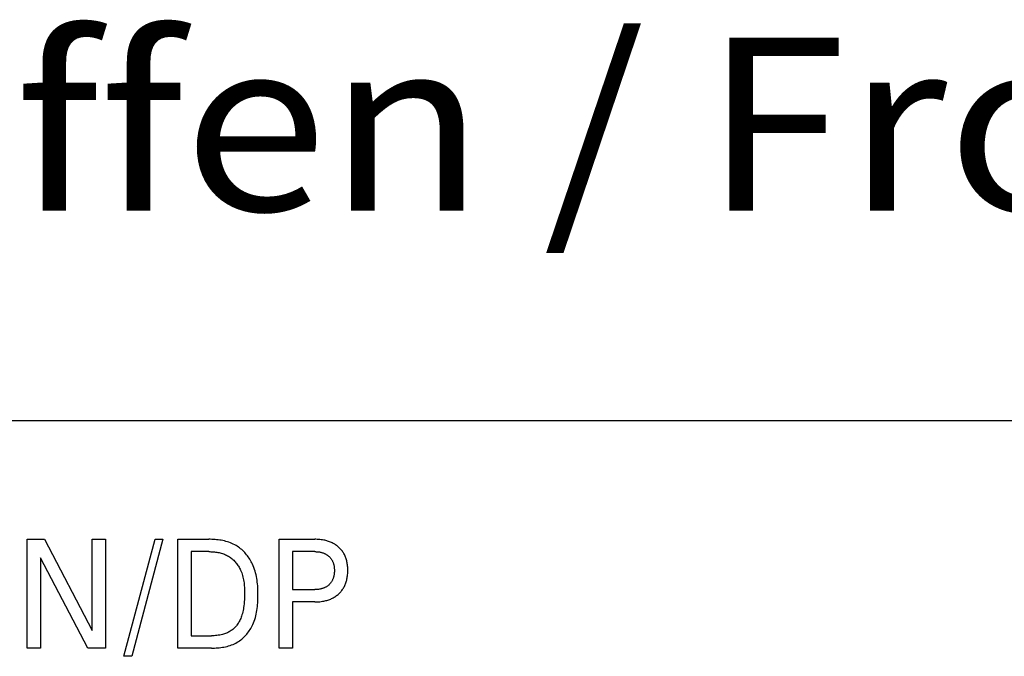
# Model space of a CAD drawing. Extents: x 0 to 594, y 0 to 420.
# Drawn here: x 66 to 86, y 360 to 373 of the extents above; entities that cross this region are included whole.
import ezdxf
from ezdxf.enums import TextEntityAlignment as Align

# ---------------------------------------------------------------- set-up
doc = ezdxf.new("R2010")
doc.units = 0
doc.header["$LTSCALE"] = 32.67
doc.header["$MEASUREMENT"] = 0
doc.layers.add('20000_FRONT_O', color=7, linetype='CONTINUOUS')
doc.layers.add('20100_DIM_FRONT_O', color=7, linetype='CONTINUOUS')

msp = doc.modelspace()

# ---------------------------------------------------------------- linework, layer by layer
at = {"layer": '20000_FRONT_O', "color": 7, "linetype": 'Continuous'}
for p, q in [((46.92699, 364.51387), (164.92699, 364.51387)), ((66.14271, 359.91387), (66.14271, 362.11387)), ((66.14271, 362.11387), (66.49493, 362.11387)), ((66.49493, 362.11387), (67.46177, 360.26936)), ((67.46177, 360.26936), (67.46177, 362.11387)), ((67.46177, 362.11387), (67.7312, 362.11387)), ((67.7312, 362.11387), (67.7312, 359.91387)), ((68.10026, 359.7486), (68.73032, 362.11387)), ((68.89029, 362.11387), (68.26023, 359.7486)), ((68.73032, 362.11387), (68.89029, 362.11387)), ((69.18778, 359.91387), (69.18778, 362.11387)), ((69.18778, 362.11387), (69.81504, 362.11387)), ((71.23794, 359.91387), (71.23794, 362.11387)), ((71.23794, 362.11387), (71.95782, 362.11387)), ((69.45861, 361.8644), (69.45861, 360.16334)), ((69.81504, 361.8644), (69.45861, 361.8644)), ((71.50877, 361.8644), (71.50877, 361.09729)), ((71.95782, 361.8644), (71.50877, 361.8644)), ((66.41213, 361.73811), (66.41213, 359.91387)), ((67.36775, 359.91387), (66.41213, 361.73811)), ((71.50877, 361.09729), (71.95782, 361.09729)), ((71.50877, 360.84782), (71.50877, 359.91387)), ((71.95782, 360.84782), (71.50877, 360.84782)), ((69.45861, 360.16334), (69.86977, 360.16334)), ((66.41213, 359.91387), (66.14271, 359.91387)), ((67.7312, 359.91387), (67.36775, 359.91387)), ((69.86836, 359.91387), (69.18778, 359.91387)), ((71.50877, 359.91387), (71.23794, 359.91387)), ((68.26023, 359.7486), (68.10026, 359.7486))]:
    msp.add_line(p, q, dxfattribs=at)
for points in [[(69.86836, 359.91387), (69.90006, 359.91416), (69.93193, 359.91507), (69.96392, 359.91663), (69.99596, 359.91889), (70.028, 359.9219), (70.05999, 359.92569), (70.09187, 359.93033), (70.12358, 359.93585), (70.15507, 359.94229), (70.18628, 359.9497), (70.21715, 359.95813), (70.24764, 359.96762), (70.27768, 359.97821), (70.30721, 359.98996), (70.33619, 360.0029), (70.36455, 360.01708), (70.39225, 360.03254), (70.41613, 360.04731), (70.43943, 360.06307), (70.46213, 360.07978), (70.4842, 360.0974), (70.50564, 360.11587), (70.52642, 360.13517), (70.54652, 360.15523), (70.56594, 360.17603), (70.58464, 360.1975), (70.60261, 360.21962), (70.61984, 360.24233), (70.63631, 360.26558), (70.652, 360.28935), (70.66688, 360.31357), (70.68096, 360.33821), (70.69419, 360.36322), (70.70658, 360.38856), (70.72191, 360.42316), (70.73574, 360.45824), (70.74813, 360.49378), (70.75915, 360.52973), (70.76889, 360.56606), (70.7774, 360.60275), (70.78477, 360.63975), (70.79106, 360.67704), (70.79635, 360.71459), (70.80071, 360.75237), (70.80421, 360.79033), (70.80692, 360.82846), (70.80892, 360.86671), (70.81028, 360.90506), (70.81107, 360.94347), (70.81135, 360.98191), (70.81119, 361.02025), (70.81055, 361.05857), (70.80936, 361.09682), (70.80756, 361.13499), (70.80509, 361.17305), (70.80189, 361.21097), (70.79789, 361.24872), (70.79304, 361.28628), (70.78727, 361.3236), (70.78052, 361.36068), (70.77272, 361.39747), (70.76383, 361.43396), (70.75377, 361.47011), (70.74249, 361.50589), (70.72991, 361.54129), (70.71599, 361.57626), (70.70065, 361.61078), (70.68831, 361.63613), (70.67516, 361.66118), (70.66123, 361.68589), (70.64653, 361.71021), (70.63108, 361.73411), (70.61489, 361.75755), (70.59798, 361.78048), (70.58035, 361.80287), (70.56204, 361.82468), (70.54305, 361.84586), (70.52339, 361.86638), (70.50309, 361.8862), (70.48216, 361.90527), (70.46061, 361.92356), (70.43846, 361.94103), (70.41572, 361.95764), (70.39241, 361.97334), (70.36855, 361.9881), (70.34095, 362.0036), (70.31272, 362.01789), (70.2839, 362.031), (70.25454, 362.04298), (70.22469, 362.05386), (70.19441, 362.06369), (70.16373, 362.07251), (70.13272, 362.08035), (70.10142, 362.08726), (70.06988, 362.09327), (70.03815, 362.09842), (70.00629, 362.10276), (69.97434, 362.10632), (69.94235, 362.10914), (69.91038, 362.11127), (69.87847, 362.11274), (69.84667, 362.1136), (69.81504, 362.11387)], [(71.95782, 360.84782), (71.98433, 360.84812), (72.01085, 360.84906), (72.03734, 360.85067), (72.06379, 360.85299), (72.09016, 360.85606), (72.11643, 360.85993), (72.14258, 360.86462), (72.16288, 360.86889), (72.18307, 360.87371), (72.20311, 360.87909), (72.22297, 360.88505), (72.24265, 360.89161), (72.26209, 360.89878), (72.28129, 360.90658), (72.30021, 360.91504), (72.31768, 360.92357), (72.33487, 360.93267), (72.35174, 360.94235), (72.36829, 360.95259), (72.38448, 360.96339), (72.40029, 360.97474), (72.41571, 360.98663), (72.43072, 360.99906), (72.44478, 361.01155), (72.4584, 361.02452), (72.47158, 361.03795), (72.48428, 361.05183), (72.49648, 361.06614), (72.50816, 361.08087), (72.5193, 361.09601), (72.52987, 361.11153), (72.53986, 361.12743), (72.54961, 361.14436), (72.55872, 361.16165), (72.56719, 361.17926), (72.57504, 361.19718), (72.58227, 361.21536), (72.58891, 361.23377), (72.59496, 361.25239), (72.60043, 361.27118), (72.60534, 361.29011), (72.61023, 361.31164), (72.61444, 361.33329), (72.618, 361.35506), (72.62094, 361.37692), (72.62327, 361.39885), (72.62504, 361.42086), (72.62626, 361.4429), (72.62696, 361.46498), (72.62717, 361.48708), (72.62692, 361.50886), (72.62618, 361.53062), (72.62493, 361.55235), (72.62314, 361.57403), (72.62078, 361.59564), (72.61782, 361.61718), (72.61423, 361.63861), (72.60997, 361.65993), (72.60503, 361.68111), (72.60005, 361.69979), (72.59448, 361.71831), (72.58834, 361.73666), (72.58159, 361.75479), (72.57425, 361.77268), (72.56628, 361.7903), (72.5577, 361.80761), (72.54848, 361.82459), (72.53861, 361.84119), (72.52844, 361.85689), (72.51769, 361.8722), (72.50637, 361.8871), (72.4945, 361.90159), (72.48212, 361.91565), (72.46925, 361.92927), (72.45591, 361.94242), (72.44212, 361.95511), (72.42791, 361.96731), (72.41281, 361.97939), (72.39731, 361.99093), (72.38143, 362.00194), (72.36519, 362.0124), (72.34861, 362.02231), (72.33172, 362.03167), (72.31454, 362.04048), (72.29709, 362.04873), (72.27824, 362.05691), (72.25912, 362.06446), (72.23977, 362.07141), (72.22022, 362.07777), (72.20048, 362.08355), (72.18058, 362.08877), (72.16055, 362.09344), (72.1404, 362.09759), (72.11455, 362.10213), (72.08858, 362.10587), (72.06252, 362.10885), (72.03639, 362.11111), (72.01021, 362.11267), (71.98401, 362.11358), (71.95782, 362.11387)], [(69.81504, 361.8644), (69.8381, 361.86419), (69.86128, 361.86355), (69.88454, 361.86243), (69.90785, 361.86083), (69.93117, 361.8587), (69.95446, 361.85602), (69.97769, 361.85277), (70.00081, 361.84891), (70.02379, 361.84442), (70.0466, 361.83927), (70.06918, 361.83344), (70.09152, 361.82689), (70.11356, 361.8196), (70.13527, 361.81153), (70.15662, 361.80267), (70.17756, 361.79299), (70.19806, 361.78245), (70.21809, 361.77103), (70.23658, 361.75938), (70.2546, 361.74696), (70.27213, 361.73379), (70.28916, 361.71991), (70.30568, 361.70536), (70.32168, 361.69017), (70.33715, 361.67437), (70.35207, 361.658), (70.36644, 361.6411), (70.38023, 361.62371), (70.39345, 361.60584), (70.40608, 361.58755), (70.4181, 361.56887), (70.4295, 361.54982), (70.44028, 361.53046), (70.45042, 361.5108), (70.45992, 361.49089), (70.47177, 361.46346), (70.48246, 361.43565), (70.49204, 361.4075), (70.50056, 361.37904), (70.50807, 361.35029), (70.51464, 361.32129), (70.52032, 361.29207), (70.52516, 361.26266), (70.52923, 361.23308), (70.53257, 361.20337), (70.53524, 361.17355), (70.5373, 361.14367), (70.5388, 361.11374), (70.5398, 361.0838), (70.54036, 361.05388), (70.54052, 361.02401), (70.54015, 360.98089), (70.53898, 360.93791), (70.53695, 360.89508), (70.53396, 360.85237), (70.52993, 360.80977), (70.52478, 360.76726), (70.52036, 360.73698), (70.51526, 360.70678), (70.50943, 360.6767), (70.5028, 360.64678), (70.49532, 360.61705), (70.48692, 360.58755), (70.47753, 360.55833), (70.47, 360.53713), (70.46188, 360.51614), (70.45314, 360.4954), (70.44373, 360.47497), (70.43362, 360.45489), (70.42279, 360.43521), (70.41119, 360.41597), (70.3988, 360.39722), (70.38676, 360.38056), (70.37405, 360.36439), (70.3607, 360.34872), (70.34672, 360.3336), (70.33214, 360.31905), (70.31698, 360.30511), (70.30128, 360.29182), (70.28504, 360.2792), (70.26829, 360.26729), (70.25025, 360.2556), (70.23171, 360.24471), (70.21274, 360.23459), (70.19336, 360.22524), (70.17363, 360.21664), (70.15357, 360.20876), (70.13325, 360.20159), (70.11269, 360.19512), (70.09195, 360.18933), (70.06465, 360.18275), (70.03714, 360.17725), (70.00946, 360.17275), (69.98164, 360.16921), (69.95372, 360.16655), (69.92575, 360.16473), (69.89775, 360.16368), (69.86977, 360.16334)], [(71.95782, 361.8644), (71.97368, 361.86423), (71.98954, 361.86368), (72.00539, 361.86273), (72.02122, 361.86137), (72.03699, 361.85957), (72.05272, 361.85729), (72.06836, 361.85453), (72.08046, 361.85203), (72.09249, 361.8492), (72.10444, 361.84604), (72.11628, 361.84254), (72.12802, 361.83869), (72.13962, 361.83447), (72.15108, 361.82988), (72.16238, 361.8249), (72.17276, 361.81991), (72.18297, 361.81458), (72.193, 361.80891), (72.20283, 361.8029), (72.21245, 361.79656), (72.22184, 361.78988), (72.23098, 361.78287), (72.23987, 361.77553), (72.24824, 361.76809), (72.25634, 361.76035), (72.26416, 361.75233), (72.27169, 361.74402), (72.27892, 361.73546), (72.28583, 361.72664), (72.29242, 361.71758), (72.29867, 361.70829), (72.30458, 361.69878), (72.31036, 361.68865), (72.31576, 361.67831), (72.32078, 361.66778), (72.32543, 361.65708), (72.32973, 361.64622), (72.33366, 361.63522), (72.33725, 361.62411), (72.34049, 361.61289), (72.3434, 361.6016), (72.34629, 361.58874), (72.34878, 361.5758), (72.35088, 361.56281), (72.35262, 361.54975), (72.354, 361.53665), (72.35504, 361.52351), (72.35577, 361.51034), (72.3562, 361.49716), (72.35634, 361.48396), (72.35618, 361.46899), (72.35565, 361.45404), (72.35474, 361.43911), (72.35341, 361.42422), (72.35165, 361.40938), (72.34944, 361.3946), (72.34675, 361.3799), (72.34356, 361.36529), (72.34069, 361.35389), (72.33748, 361.34257), (72.33395, 361.33135), (72.33006, 361.32025), (72.32582, 361.30927), (72.32123, 361.29845), (72.31626, 361.2878), (72.31092, 361.27733), (72.3052, 361.26707), (72.29938, 361.25747), (72.29321, 361.24809), (72.28671, 361.23893), (72.27988, 361.23), (72.27274, 361.22132), (72.2653, 361.2129), (72.25757, 361.20475), (72.24956, 361.19687), (72.24128, 361.18928), (72.2324, 361.18171), (72.22325, 361.17448), (72.21386, 361.16757), (72.20423, 361.161), (72.19437, 361.15478), (72.18431, 361.14889), (72.17406, 361.14336), (72.16363, 361.13817), (72.1523, 361.13303), (72.1408, 361.12828), (72.12915, 361.12391), (72.11736, 361.11992), (72.10545, 361.1163), (72.09343, 361.11303), (72.08132, 361.1101), (72.06914, 361.10751), (72.05339, 361.10465), (72.03756, 361.10229), (72.02167, 361.10043), (72.00574, 361.09902), (71.98977, 361.09804), (71.97379, 361.09747), (71.95782, 361.09729)]]:
    msp.add_lwpolyline(points, dxfattribs=at)

# ---------------------------------------------------------------- texts
at = {"layer": '20100_DIM_FRONT_O', "color": 7, "linetype": 'Continuous', "width": 0.709325}
msp.add_text('Vorne offen / Front open', height=3.5, dxfattribs=at).set_placement((47.21278, 368.75561), (106.79611, 368.75561), align=Align.FIT)

doc.saveas('drawing.dxf')
